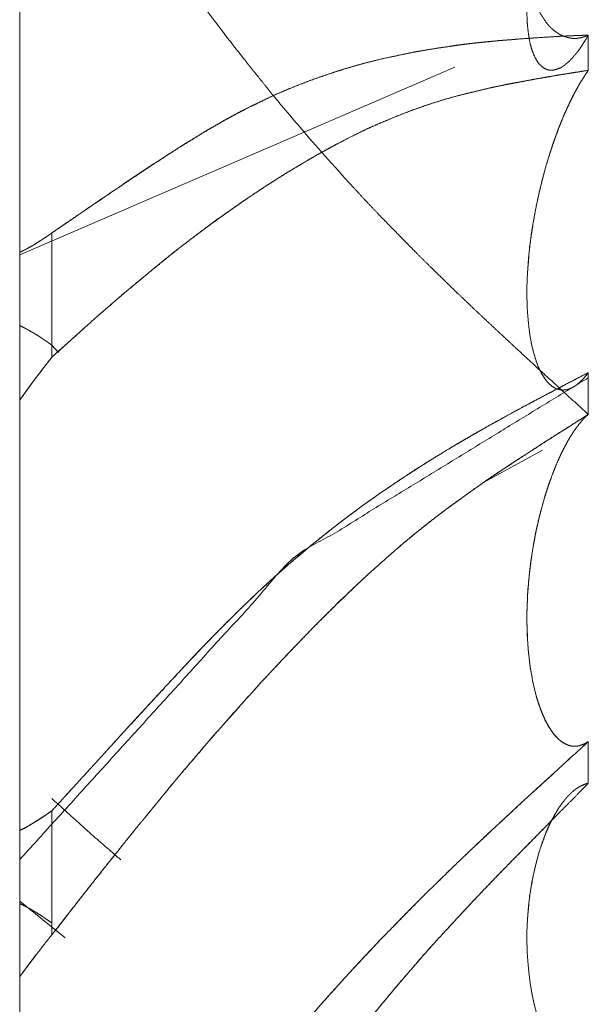
# Model space of a CAD drawing. Units: millimetres. Extents: x 1968 to 9305, y 379 to 6187.
# Drawn here: x 3054 to 3055, y 4150 to 4151 of the extents above; entities that cross this region are included whole.
import ezdxf

# ---------------------------------------------------------------- set-up
doc = ezdxf.new("R2010")
doc.units = ezdxf.units.MM
doc.layers.add('Trimetric', color=7, linetype='Continuous')

msp = doc.modelspace()

# ---------------------------------------------------------------- linework, layer by layer
at = {"layer": 'Trimetric', "color": 41, "linetype": 'Continuous', "lineweight": 18}
msp.add_line((3053.8748, 4320.0107), (3053.8748, 2197.2209), dxfattribs=at)
at = {"layer": 'Trimetric', "color": 122, "linetype": 'Continuous', "lineweight": 18}
for p, q in [((3053.8748, 4150.7734), (3054.5645, 4151.0713)), ((3053.9258, 4150.6304), (3053.936, 4150.6187)), ((3054.7034, 4150.4639), (3054.6101, 4150.4126)), ((3053.947, 4149.6904), (3053.8748, 4149.7485))]:
    msp.add_line(p, q, dxfattribs=at)
for points, knots in [([(3054.7761, 4150.5205), (3054.7397, 4150.5536), (3054.7033, 4150.587), (3054.6845, 4150.6042), (3054.6656, 4150.6217), (3054.6358, 4150.6495), (3054.6074, 4150.676), (3054.5803, 4150.7018), (3054.5674, 4150.714), (3054.5284, 4150.752), (3054.5019, 4150.7782), (3054.4447, 4150.8367), (3054.4215, 4150.8612), (3054.3984, 4150.8863), (3054.3676, 4150.9204), (3054.3369, 4150.9551), (3054.3025, 4150.9955), (3054.2879, 4151.0127), (3054.2734, 4151.0302), (3054.2502, 4151.0593), (3054.241, 4151.0705), (3054.232, 4151.0821), (3054.2142, 4151.1046), (3054.1966, 4151.1274), (3054.1798, 4151.1496), (3054.1626, 4151.1721), (3054.1464, 4151.1939), (3054.1298, 4151.2161), (3054.1044, 4151.2498), (3054.0792, 4151.2839), (3054.0538, 4151.3186), (3054.0283, 4151.353), (3054.0045, 4151.3851), (3053.9532, 4151.4539), (3053.9258, 4151.4906)], [0, 0, 0.03801, 0.076193, 0.09592, 0.115821, 0.147298, 0.17733, 0.206266, 0.220011, 0.26214, 0.290887, 0.35417, 0.380214, 0.406633, 0.442115, 0.477978, 0.518967, 0.536384, 0.553996, 0.582747, 0.594008, 0.605311, 0.627512, 0.649758, 0.671287, 0.693175, 0.714192, 0.735568, 0.768244, 0.800973, 0.834265, 0.867351, 0.898238, 0.964562, 1, 1]), ([(3054.7761, 4151.1221), (3054.7728, 4151.1208), (3054.7714, 4151.1201), (3054.7698, 4151.1195), (3054.7685, 4151.1192), (3054.7668, 4151.1185), (3054.7655, 4151.1182), (3054.7638, 4151.1178), (3054.7625, 4151.1175), (3054.7612, 4151.1175), (3054.7599, 4151.1172), (3054.7589, 4151.1172), (3054.7576, 4151.1168), (3054.7552, 4151.1168), (3054.7529, 4151.1168), (3054.7509, 4151.1168), (3054.7499, 4151.1172), (3054.749, 4151.1172), (3054.7473, 4151.1175), (3054.7463, 4151.1175), (3054.745, 4151.1178), (3054.744, 4151.1182), (3054.7427, 4151.1185), (3054.7417, 4151.1188), (3054.7404, 4151.1192), (3054.7384, 4151.1198), (3054.7334, 4151.1218), (3054.7291, 4151.1241), (3054.7255, 4151.1268), (3054.7215, 4151.1294), (3054.7182, 4151.1324), (3054.7149, 4151.1357), (3054.7119, 4151.139), (3054.7089, 4151.1426), (3054.6977, 4151.1605), (3054.6891, 4151.1817), (3054.6831, 4151.2042), (3054.6798, 4151.2286), (3054.6788, 4151.2428), (3054.6788, 4151.2577), (3054.6795, 4151.2726), (3054.6812, 4151.2882), (3054.6835, 4151.305), (3054.6871, 4151.3232), (3054.6917, 4151.3407), (3054.697, 4151.3593), (3054.7017, 4151.3718), (3054.7066, 4151.3844), (3054.7122, 4151.3976), (3054.7182, 4151.4105), (3054.7251, 4151.4238), (3054.7328, 4151.4367), (3054.7361, 4151.4419), (3054.7377, 4151.4449), (3054.7397, 4151.4476), (3054.7437, 4151.4535), (3054.7483, 4151.4595), (3054.7506, 4151.4628), (3054.7529, 4151.4658), (3054.7582, 4151.4717), (3054.7612, 4151.475), (3054.7638, 4151.478), (3054.7668, 4151.481), (3054.7698, 4151.4836), (3054.7731, 4151.4866), (3054.7761, 4151.4892)], [0, 0, 0.007825, 0.011074, 0.014986, 0.017982, 0.021894, 0.02489, 0.028594, 0.03159, 0.034496, 0.037491, 0.039671, 0.042666, 0.047752, 0.052838, 0.057197, 0.059494, 0.061674, 0.065378, 0.067558, 0.070553, 0.072851, 0.075846, 0.078144, 0.081139, 0.085734, 0.097471, 0.108198, 0.11808, 0.128558, 0.138332, 0.148606, 0.158381, 0.168706, 0.215067, 0.265255, 0.316359, 0.37061, 0.401926, 0.434619, 0.467345, 0.501684, 0.539083, 0.579833, 0.619659, 0.661972, 0.691394, 0.721074, 0.752651, 0.783857, 0.816679, 0.849574, 0.863281, 0.870761, 0.878027, 0.893743, 0.910311, 0.919179, 0.927462, 0.944959, 0.954733, 0.963482, 0.972729, 0.981477, 0.991252, 1, 1]), ([(3054.7761, 4151.4892), (3054.7744, 4151.4863), (3054.7728, 4151.4836), (3054.7714, 4151.4806), (3054.7698, 4151.478), (3054.7685, 4151.4754), (3054.7668, 4151.4724), (3054.7655, 4151.4697), (3054.7638, 4151.4671), (3054.7625, 4151.4644), (3054.7612, 4151.4621), (3054.7599, 4151.4595), (3054.7589, 4151.4568), (3054.7562, 4151.4522), (3054.7552, 4151.4499), (3054.7539, 4151.4476), (3054.7529, 4151.4453), (3054.7519, 4151.4433), (3054.7509, 4151.441), (3054.749, 4151.437), (3054.7483, 4151.435), (3054.7473, 4151.433), (3054.7463, 4151.4314), (3054.745, 4151.4281), (3054.744, 4151.4264), (3054.7433, 4151.4247), (3054.7427, 4151.4234), (3054.742, 4151.4218), (3054.7417, 4151.4205), (3054.741, 4151.4191), (3054.7404, 4151.4181), (3054.74, 4151.4168), (3054.7394, 4151.4158), (3054.739, 4151.4148), (3054.7384, 4151.4132), (3054.7377, 4151.4119), (3054.7334, 4151.4013), (3054.7291, 4151.391), (3054.7255, 4151.3808), (3054.7215, 4151.3708), (3054.7182, 4151.3612), (3054.7149, 4151.3513), (3054.7089, 4151.3335), (3054.6977, 4151.2938), (3054.6891, 4151.2551), (3054.6831, 4151.2204), (3054.6798, 4151.1873), (3054.6788, 4151.1701), (3054.6788, 4151.1539), (3054.6795, 4151.1387), (3054.6812, 4151.1244), (3054.6835, 4151.1102), (3054.6871, 4151.0973), (3054.6917, 4151.0864), (3054.697, 4151.0775), (3054.7017, 4151.0729), (3054.7066, 4151.0692), (3054.7122, 4151.0669), (3054.7182, 4151.0662), (3054.7251, 4151.0676), (3054.7328, 4151.0705), (3054.7344, 4151.0715), (3054.7361, 4151.0729), (3054.7377, 4151.0738), (3054.7417, 4151.0772), (3054.7437, 4151.0788), (3054.746, 4151.0808), (3054.7506, 4151.0854), (3054.7529, 4151.0884), (3054.7556, 4151.0914), (3054.7582, 4151.0947), (3054.7612, 4151.0983), (3054.7638, 4151.1023), (3054.7698, 4151.1115), (3054.7731, 4151.1168), (3054.7761, 4151.1221)], [0, 0, 0.006298, 0.012069, 0.018094, 0.023864, 0.029336, 0.035634, 0.041105, 0.046876, 0.052347, 0.057279, 0.062751, 0.067977, 0.077841, 0.082499, 0.087431, 0.09209, 0.096193, 0.100852, 0.109059, 0.112928, 0.117031, 0.120598, 0.127187, 0.130753, 0.134048, 0.136783, 0.140077, 0.1426, 0.145335, 0.147541, 0.150063, 0.152269, 0.154203, 0.157497, 0.160233, 0.181361, 0.201924, 0.222046, 0.241811, 0.260576, 0.27992, 0.314739, 0.391035, 0.464351, 0.529518, 0.590995, 0.622857, 0.652831, 0.680996, 0.707477, 0.734127, 0.758915, 0.780843, 0.800041, 0.812153, 0.823531, 0.834777, 0.845856, 0.858933, 0.874041, 0.877608, 0.881525, 0.885092, 0.894647, 0.899425, 0.905065, 0.917176, 0.924151, 0.931517, 0.93935, 0.948044, 0.956867, 0.977229, 0.98877, 1, 1]), ([(3053.9258, 4150.8083), (3053.9383, 4150.8169), (3053.9506, 4150.8255), (3053.9635, 4150.8341), (3053.9893, 4150.8519), (3054.0022, 4150.8605), (3054.0286, 4150.8784), (3054.063, 4150.9015), (3054.0799, 4150.9128), (3054.0968, 4150.9237), (3054.1133, 4150.9346), (3054.1298, 4150.9452), (3054.1398, 4150.9515), (3054.1603, 4150.964), (3054.1705, 4150.9703), (3054.1808, 4150.9763), (3054.1907, 4150.9819), (3054.2009, 4150.9879), (3054.2115, 4150.9935), (3054.2218, 4150.9991), (3054.232, 4151.0044), (3054.2492, 4151.013), (3054.2664, 4151.0213), (3054.2836, 4151.0292), (3054.3011, 4151.0368), (3054.3369, 4151.0507), (3054.3554, 4151.0573), (3054.3742, 4151.0636), (3054.3921, 4151.0692), (3054.4103, 4151.0745), (3054.4275, 4151.0791), (3054.4447, 4151.0834), (3054.4817, 4151.0914), (3054.4999, 4151.095), (3054.5181, 4151.0983), (3054.5366, 4151.1013), (3054.5548, 4151.1039), (3054.5757, 4151.1069), (3054.5965, 4151.1096), (3054.615, 4151.1115), (3054.6335, 4151.1132), (3054.6497, 4151.1145), (3054.6656, 4151.1158), (3054.7238, 4151.1198), (3054.7499, 4151.1211), (3054.7761, 4151.1221)], [0, 0, 0.016454, 0.032614, 0.049363, 0.083264, 0.100014, 0.134505, 0.179304, 0.201207, 0.222915, 0.244323, 0.265536, 0.278226, 0.304212, 0.317205, 0.330015, 0.342337, 0.355147, 0.368095, 0.38073, 0.393196, 0.413971, 0.43459, 0.455055, 0.475701, 0.517111, 0.53836, 0.559831, 0.580062, 0.600531, 0.619774, 0.638929, 0.67986, 0.699904, 0.71988, 0.740148, 0.76001, 0.782751, 0.805445, 0.825571, 0.845662, 0.863231, 0.880443, 0.943482, 0.971749, 1, 1]), ([(3054.7761, 4151.1221), (3054.7397, 4151.1205), (3054.7033, 4151.1185), (3054.6656, 4151.1158), (3054.6507, 4151.1145), (3054.6358, 4151.1135), (3054.6216, 4151.1119), (3054.6074, 4151.1106), (3054.5938, 4151.1092), (3054.5803, 4151.1076), (3054.5674, 4151.1059), (3054.5548, 4151.1039), (3054.5284, 4151.1), (3054.5019, 4151.0957), (3054.4735, 4151.0897), (3054.4447, 4151.0834), (3054.4215, 4151.0775), (3054.3984, 4151.0709), (3054.3676, 4151.0613), (3054.3369, 4151.0507), (3054.3197, 4151.0441), (3054.3025, 4151.0371), (3054.2734, 4151.0246), (3054.2502, 4151.0133), (3054.241, 4151.009), (3054.2142, 4150.9951), (3054.1966, 4150.9852), (3054.1798, 4150.9756), (3054.1626, 4150.9654), (3054.1464, 4150.9554), (3054.1298, 4150.9452), (3054.1044, 4150.929), (3054.0792, 4150.9125), (3054.0538, 4150.8956), (3054.0283, 4150.8784), (3054.0045, 4150.8622), (3053.9803, 4150.8456), (3053.9532, 4150.8271), (3053.9258, 4150.8083)], [0, 0, 0.039349, 0.078717, 0.119555, 0.1357, 0.151816, 0.167286, 0.182718, 0.19744, 0.2122, 0.22625, 0.239998, 0.268906, 0.297869, 0.329268, 0.36109, 0.386919, 0.412935, 0.447747, 0.482893, 0.502802, 0.522843, 0.557097, 0.584906, 0.595938, 0.628543, 0.650307, 0.671272, 0.692906, 0.713437, 0.734461, 0.767076, 0.799585, 0.83259, 0.865793, 0.896915, 0.928535, 0.964019, 1, 1]), ([(3053.9258, 4150.6112), (3053.9383, 4150.6227), (3053.9509, 4150.634), (3053.9638, 4150.6456), (3053.9764, 4150.6568), (3053.9893, 4150.6684), (3054.0018, 4150.6796), (3054.0147, 4150.6905), (3054.0276, 4150.7018), (3054.0395, 4150.712), (3054.0514, 4150.722), (3054.0766, 4150.7431), (3054.1024, 4150.7643), (3054.1159, 4150.7752), (3054.1295, 4150.7858), (3054.1652, 4150.8129), (3054.1821, 4150.8255), (3054.1993, 4150.838), (3054.2162, 4150.8496), (3054.2327, 4150.8612), (3054.2565, 4150.8771), (3054.2803, 4150.8926), (3054.3088, 4150.9101), (3054.3372, 4150.927), (3054.3584, 4150.9389), (3054.3689, 4150.9445), (3054.3792, 4150.9502), (3054.3964, 4150.9591), (3054.4133, 4150.9674), (3054.4281, 4150.9746), (3054.4434, 4150.9812), (3054.4715, 4150.9931), (3054.4999, 4151.0041), (3054.526, 4151.013), (3054.5528, 4151.0213), (3054.5733, 4151.0269), (3054.5938, 4151.0318), (3054.6153, 4151.0371), (3054.6368, 4151.0418), (3054.6818, 4151.0504), (3054.705, 4151.0547), (3054.7281, 4151.0586), (3054.7523, 4151.0623), (3054.7761, 4151.0662)], [0, 0, 0.017372, 0.034518, 0.052139, 0.069285, 0.086905, 0.104051, 0.12123, 0.138628, 0.154603, 0.170361, 0.203771, 0.237698, 0.255396, 0.272885, 0.318482, 0.339868, 0.361525, 0.382324, 0.402847, 0.431945, 0.460857, 0.494826, 0.528447, 0.553139, 0.565323, 0.577212, 0.596914, 0.616013, 0.632856, 0.649723, 0.680763, 0.711737, 0.73981, 0.768315, 0.789933, 0.811382, 0.833891, 0.85625, 0.902809, 0.92675, 0.950631, 0.975455, 1, 1]), ([(3054.7761, 4151.0662), (3054.7638, 4151.0643), (3054.7513, 4151.0623), (3054.7377, 4151.06), (3054.7245, 4151.058), (3054.7099, 4151.0553), (3054.6954, 4151.053), (3054.6802, 4151.05), (3054.6646, 4151.0471), (3054.655, 4151.0454), (3054.6458, 4151.0437), (3054.6269, 4151.0398), (3054.6084, 4151.0355), (3054.5806, 4151.0289), (3054.5528, 4151.0213), (3054.534, 4151.0156), (3054.5155, 4151.0094), (3054.4973, 4151.0031), (3054.4791, 4150.9961), (3054.4612, 4150.9888), (3054.4434, 4150.9812), (3054.4219, 4150.9717), (3054.4007, 4150.9611), (3054.3686, 4150.9445), (3054.3372, 4150.927), (3054.2978, 4150.9035), (3054.2588, 4150.8787), (3054.2241, 4150.8552), (3054.1897, 4150.8308), (3054.1596, 4150.8086), (3054.1295, 4150.7858), (3054.106, 4150.7669), (3054.0825, 4150.7477), (3054.0604, 4150.7296), (3054.0382, 4150.711), (3054.018, 4150.6935), (3053.9975, 4150.6756), (3053.9787, 4150.6591), (3053.9602, 4150.6422), (3053.9258, 4150.6112)], [0, 0, 0.012604, 0.025541, 0.039527, 0.053128, 0.068166, 0.083147, 0.098909, 0.115, 0.124896, 0.13446, 0.154047, 0.173379, 0.202414, 0.2317, 0.251701, 0.271586, 0.291153, 0.31095, 0.330557, 0.350294, 0.374228, 0.398288, 0.434984, 0.471564, 0.518161, 0.565176, 0.607798, 0.650718, 0.688718, 0.727119, 0.757736, 0.788564, 0.817712, 0.847075, 0.874248, 0.901895, 0.927391, 0.952861, 1, 1]), ([(3054.7761, 4151.0662), (3054.7748, 4151.0639), (3054.7731, 4151.0616), (3054.7714, 4151.0596), (3054.7701, 4151.0573), (3054.7685, 4151.0547), (3054.7671, 4151.0523), (3054.7655, 4151.05), (3054.7638, 4151.0474), (3054.7625, 4151.0451), (3054.7609, 4151.0424), (3054.7595, 4151.0398), (3054.7579, 4151.0371), (3054.7566, 4151.0345), (3054.7549, 4151.0315), (3054.7536, 4151.0289), (3054.7519, 4151.0262), (3054.7493, 4151.0203), (3054.7476, 4151.0173), (3054.745, 4151.0113), (3054.7433, 4151.008), (3054.742, 4151.0051), (3054.7407, 4151.0017), (3054.739, 4150.9988), (3054.7377, 4150.9955), (3054.7298, 4150.9763), (3054.7225, 4150.9564), (3054.7156, 4150.9356), (3054.7089, 4150.9144), (3054.7033, 4150.8936), (3054.6984, 4150.8728), (3054.6937, 4150.8516), (3054.6898, 4150.8304), (3054.6861, 4150.8093), (3054.6835, 4150.7881), (3054.6812, 4150.7673), (3054.6798, 4150.7464), (3054.6788, 4150.7253), (3054.6788, 4150.7044), (3054.6795, 4150.6849), (3054.6812, 4150.6657), (3054.6835, 4150.6456), (3054.6871, 4150.6267), (3054.6917, 4150.6102), (3054.697, 4150.5953), (3054.7036, 4150.5824)], [0, 0, 0.005276, 0.010905, 0.016016, 0.021292, 0.027466, 0.032741, 0.038371, 0.044544, 0.04982, 0.055994, 0.061847, 0.06802, 0.073873, 0.080611, 0.086464, 0.092637, 0.105528, 0.112265, 0.125155, 0.132471, 0.138916, 0.145964, 0.152702, 0.15975, 0.200826, 0.242646, 0.286102, 0.329981, 0.372682, 0.415062, 0.457933, 0.500544, 0.543039, 0.585247, 0.626727, 0.668037, 0.709964, 0.751191, 0.789822, 0.827918, 0.868098, 0.906087, 0.940065, 0.971318, 1, 1]), ([(3054.7761, 4151.0662), (3054.7728, 4151.0616), (3054.7714, 4151.0593), (3054.7698, 4151.0566), (3054.7685, 4151.0543), (3054.7668, 4151.052), (3054.7655, 4151.0497), (3054.7638, 4151.0474), (3054.7612, 4151.0428), (3054.7599, 4151.0404), (3054.7589, 4151.0385), (3054.7562, 4151.0338), (3054.7552, 4151.0318), (3054.7539, 4151.0299), (3054.7529, 4151.0275), (3054.7509, 4151.0236), (3054.7499, 4151.0216), (3054.749, 4151.0199), (3054.7483, 4151.018), (3054.7473, 4151.0163), (3054.7456, 4151.013), (3054.745, 4151.0113), (3054.744, 4151.0097), (3054.7433, 4151.008), (3054.742, 4151.0054), (3054.7417, 4151.0041), (3054.741, 4151.0027), (3054.7404, 4151.0017), (3054.74, 4151.0004), (3054.7394, 4150.9994), (3054.739, 4150.9984), (3054.7384, 4150.9968), (3054.7377, 4150.9955), (3054.7334, 4150.9852), (3054.7291, 4150.9746), (3054.7255, 4150.9644), (3054.7215, 4150.9538), (3054.7182, 4150.9439), (3054.7149, 4150.9336), (3054.7089, 4150.9144), (3054.6977, 4150.8708), (3054.6891, 4150.8271), (3054.6831, 4150.7864), (3054.6798, 4150.7464), (3054.6788, 4150.7253), (3054.6788, 4150.7044), (3054.6795, 4150.6849), (3054.6812, 4150.6657), (3054.6835, 4150.6459), (3054.6871, 4150.6274), (3054.6917, 4150.6105), (3054.697, 4150.5953), (3054.7017, 4150.586), (3054.7066, 4150.5778), (3054.7122, 4150.5708), (3054.7182, 4150.5652), (3054.7251, 4150.5612), (3054.7328, 4150.5592), (3054.7344, 4150.5589), (3054.7361, 4150.5589), (3054.7377, 4150.5592), (3054.7397, 4150.5592), (3054.7417, 4150.5596), (3054.7437, 4150.5602), (3054.746, 4150.5609), (3054.7506, 4150.5629), (3054.7529, 4150.5642), (3054.7556, 4150.5658), (3054.7582, 4150.5678), (3054.7612, 4150.5701), (3054.7668, 4150.5758), (3054.7698, 4150.5787), (3054.7731, 4150.5827), (3054.7761, 4150.5867)], [0, 0, 0.009521, 0.013982, 0.019203, 0.023664, 0.028425, 0.032886, 0.037647, 0.04657, 0.051031, 0.054743, 0.063666, 0.067378, 0.071369, 0.075583, 0.083008, 0.08672, 0.089947, 0.093447, 0.096673, 0.10286, 0.10584, 0.109067, 0.112047, 0.116997, 0.119278, 0.121753, 0.123748, 0.12603, 0.128025, 0.129775, 0.132755, 0.13523, 0.153832, 0.172946, 0.191149, 0.210061, 0.227561, 0.245586, 0.279192, 0.354623, 0.429072, 0.497863, 0.565051, 0.600506, 0.635369, 0.668037, 0.700252, 0.733681, 0.765262, 0.794529, 0.82148, 0.838804, 0.854937, 0.869889, 0.88359, 0.896974, 0.910128, 0.91295, 0.915717, 0.918538, 0.921859, 0.925225, 0.928725, 0.932753, 0.941182, 0.945644, 0.950864, 0.956398, 0.962708, 0.976012, 0.983055, 0.991699, 1, 1]), ([(3053.9258, 4150.8083), (3053.9218, 4150.8056), (3053.9178, 4150.8026), (3053.9142, 4150.8003), (3053.9102, 4150.7977), (3053.9066, 4150.7954), (3053.8993, 4150.7907), (3053.8957, 4150.7884), (3053.8884, 4150.7845), (3053.8851, 4150.7825), (3053.8815, 4150.7808), (3053.8748, 4150.7775)], [0, 0, 0.080034, 0.163273, 0.235628, 0.315661, 0.388016, 0.532725, 0.605079, 0.744145, 0.80886, 0.875913, 1, 1]), ([(3053.9258, 4150.6303), (3053.9218, 4150.633), (3053.9178, 4150.636), (3053.9142, 4150.6383), (3053.9102, 4150.6409), (3053.9066, 4150.6436), (3053.903, 4150.6459), (3053.8993, 4150.6479), (3053.8957, 4150.6502), (3053.892, 4150.6522), (3053.8884, 4150.6545), (3053.8851, 4150.6561), (3053.8815, 4150.6581), (3053.8748, 4150.6614)], [0, 0, 0.0798, 0.162796, 0.234939, 0.314738, 0.389997, 0.46214, 0.531469, 0.603612, 0.672942, 0.745084, 0.806946, 0.876276, 1, 1]), ([(3053.8748, 4150.543), (3053.8805, 4150.551), (3053.8858, 4150.5586), (3053.8917, 4150.5668), (3053.898, 4150.5751), (3053.9046, 4150.5837), (3053.9112, 4150.5926), (3053.9258, 4150.6112)], [0, 0, 0.114325, 0.223236, 0.342983, 0.465043, 0.592552, 0.723163, 1, 1]), ([(3053.9258, 4150.6112), (3053.9205, 4150.6045), (3053.9155, 4150.5979), (3053.9102, 4150.5913), (3053.9053, 4150.5847), (3053.9, 4150.5778), (3053.895, 4150.5711), (3053.8901, 4150.5642), (3053.8848, 4150.5572), (3053.8798, 4150.5503), (3053.8748, 4150.543)], [0, 0, 0.099556, 0.196731, 0.296287, 0.393462, 0.496082, 0.593257, 0.693569, 0.796189, 0.896501, 1, 1]), ([(3054.7761, 4150.5867), (3054.7397, 4150.5678), (3054.6845, 4150.5387), (3054.6656, 4150.5285), (3054.6358, 4150.5119), (3054.6216, 4150.5043), (3054.6074, 4150.4961), (3054.5938, 4150.4885), (3054.5803, 4150.4805), (3054.5674, 4150.4732), (3054.5548, 4150.4656), (3054.5284, 4150.4494), (3054.5019, 4150.4329), (3054.4735, 4150.414), (3054.4447, 4150.3945), (3054.4215, 4150.378), (3054.3984, 4150.3611), (3054.3676, 4150.3373), (3054.3369, 4150.3128), (3054.3025, 4150.2837), (3054.2734, 4150.2579), (3054.2618, 4150.2474), (3054.2502, 4150.2364), (3054.241, 4150.2278), (3054.232, 4150.2189), (3054.2142, 4150.2017), (3054.1966, 4150.1842), (3054.1798, 4150.167), (3054.1626, 4150.1491), (3054.1298, 4150.1144), (3054.1044, 4150.0873), (3054.0792, 4150.0598), (3054.0283, 4150.0043), (3054.0045, 4149.9778), (3053.9803, 4149.9517), (3053.9532, 4149.9216), (3053.9258, 4149.8918)], [0, 0, 0.036992, 0.093356, 0.11273, 0.143472, 0.158032, 0.172884, 0.186921, 0.201106, 0.214476, 0.227739, 0.255751, 0.283919, 0.314726, 0.346114, 0.371799, 0.397659, 0.432778, 0.468264, 0.508943, 0.544055, 0.558215, 0.572578, 0.583987, 0.595388, 0.617773, 0.640153, 0.661901, 0.684285, 0.727375, 0.760962, 0.794565, 0.862614, 0.894751, 0.926868, 0.963444, 1, 1]), ([(3053.9258, 4149.8918), (3053.9383, 4149.9054), (3053.9506, 4149.9193), (3053.9764, 4149.9471), (3054.0022, 4149.9755), (3054.0286, 4150.0046), (3054.0458, 4150.0235), (3054.063, 4150.042), (3054.0799, 4150.0605), (3054.0968, 4150.0787), (3054.1298, 4150.1144), (3054.1398, 4150.1253), (3054.15, 4150.1362), (3054.1705, 4150.1574), (3054.1907, 4150.1782), (3054.2009, 4150.1885), (3054.2115, 4150.1987), (3054.2218, 4150.209), (3054.232, 4150.2189), (3054.2492, 4150.2354), (3054.2836, 4150.2672), (3054.3011, 4150.2827), (3054.319, 4150.298), (3054.3369, 4150.3128), (3054.3554, 4150.3277), (3054.3742, 4150.3426), (3054.3921, 4150.3562), (3054.4103, 4150.3697), (3054.4275, 4150.3823), (3054.4447, 4150.3945), (3054.4632, 4150.4071), (3054.4817, 4150.4193), (3054.5181, 4150.4431), (3054.5366, 4150.4544), (3054.5548, 4150.4656), (3054.5965, 4150.4901), (3054.615, 4150.5007), (3054.6335, 4150.5109), (3054.6497, 4150.5199), (3054.6656, 4150.5285), (3054.6947, 4150.544), (3054.7238, 4150.5592), (3054.7499, 4150.5731), (3054.7761, 4150.5867)], [0, 0, 0.016692, 0.033405, 0.067632, 0.1023, 0.137811, 0.160848, 0.183667, 0.206283, 0.228679, 0.272628, 0.285944, 0.299464, 0.32607, 0.352254, 0.365345, 0.378648, 0.391738, 0.404619, 0.426159, 0.46842, 0.489572, 0.510753, 0.531741, 0.553192, 0.574876, 0.595121, 0.615605, 0.634835, 0.653891, 0.674099, 0.69414, 0.733395, 0.752957, 0.772264, 0.815895, 0.835153, 0.854266, 0.870971, 0.887271, 0.917059, 0.946709, 0.973424, 1, 1]), ([(3054.7529, 4150.5642), (3054.7549, 4150.5655), (3054.7576, 4150.5672), (3054.7602, 4150.5695), (3054.7655, 4150.5741), (3054.7708, 4150.5801), (3054.7761, 4150.5867)], [0, 0, 0.073409, 0.169448, 0.277664, 0.494095, 0.739263, 1, 1]), ([(3053.8748, 4149.8144), (3054.3084, 4150.2923), (3054.7761, 4150.5787)], [0, 0, 0.540587, 1, 1]), ([(3053.9258, 4149.695), (3053.9509, 4149.7274), (3053.9638, 4149.7437), (3053.9764, 4149.7599), (3053.9893, 4149.7761), (3054.0018, 4149.7923), (3054.0147, 4149.8081), (3054.0276, 4149.8244), (3054.0514, 4149.8541), (3054.064, 4149.8697), (3054.0766, 4149.8849), (3054.1024, 4149.9166), (3054.1159, 4149.9332), (3054.1295, 4149.9494), (3054.1652, 4149.991), (3054.1821, 4150.0109), (3054.1993, 4150.0304), (3054.2162, 4150.0492), (3054.2327, 4150.0678), (3054.2565, 4150.0942), (3054.2803, 4150.12), (3054.3088, 4150.1501), (3054.3372, 4150.1796), (3054.3584, 4150.2007), (3054.3689, 4150.211), (3054.3792, 4150.2216), (3054.3964, 4150.2378), (3054.4133, 4150.254), (3054.4281, 4150.2679), (3054.4434, 4150.2814), (3054.4715, 4150.3062), (3054.4999, 4150.33), (3054.526, 4150.3512), (3054.5528, 4150.3714), (3054.5938, 4150.4011), (3054.6153, 4150.416), (3054.6368, 4150.4306), (3054.6593, 4150.4455), (3054.6818, 4150.46), (3054.705, 4150.4752), (3054.7281, 4150.4901), (3054.7523, 4150.5053), (3054.7761, 4150.5205)], [0, 0, 0.034367, 0.051722, 0.068905, 0.08626, 0.103444, 0.120582, 0.137937, 0.169877, 0.186626, 0.20316, 0.237438, 0.255356, 0.273062, 0.31905, 0.340872, 0.362666, 0.383861, 0.404665, 0.434491, 0.463907, 0.498605, 0.532901, 0.557983, 0.57033, 0.582676, 0.602476, 0.622075, 0.639133, 0.656209, 0.687622, 0.718704, 0.746879, 0.774979, 0.817438, 0.839347, 0.861098, 0.883695, 0.906139, 0.929351, 0.952412, 0.976323, 1, 1]), ([(3054.7761, 4150.5205), (3054.7638, 4150.5126), (3054.7513, 4150.5047), (3054.7377, 4150.4961), (3054.7245, 4150.4875), (3054.7099, 4150.4785), (3054.6954, 4150.4689), (3054.6802, 4150.459), (3054.6646, 4150.4491), (3054.655, 4150.4428), (3054.6458, 4150.4365), (3054.6269, 4150.4243), (3054.6084, 4150.4114), (3054.5806, 4150.3916), (3054.5528, 4150.3714), (3054.534, 4150.3572), (3054.5155, 4150.3426), (3054.4973, 4150.3281), (3054.4791, 4150.3128), (3054.4612, 4150.2973), (3054.4434, 4150.2814), (3054.4219, 4150.2619), (3054.4007, 4150.2421), (3054.3686, 4150.211), (3054.3372, 4150.1796), (3054.2978, 4150.1385), (3054.2588, 4150.0969), (3054.2241, 4150.0585), (3054.1897, 4150.0195), (3054.1596, 4149.9848), (3054.1295, 4149.9494), (3054.106, 4149.9209), (3054.0825, 4149.8922), (3054.0604, 4149.8654), (3054.0382, 4149.8379), (3054.018, 4149.8124), (3053.9975, 4149.7866), (3053.9787, 4149.7628), (3053.9602, 4149.739), (3053.943, 4149.7169), (3053.9258, 4149.695)], [0, 0, 0.012221, 0.024676, 0.03813, 0.051351, 0.065656, 0.08026, 0.095478, 0.11093, 0.120538, 0.129915, 0.148746, 0.167658, 0.196264, 0.225032, 0.244818, 0.264554, 0.284072, 0.303942, 0.32378, 0.343802, 0.368128, 0.392439, 0.42987, 0.467101, 0.514727, 0.562565, 0.605924, 0.649512, 0.688016, 0.726941, 0.757845, 0.788964, 0.818094, 0.847654, 0.874876, 0.902488, 0.927936, 0.953213, 0.976716, 1, 1]), ([(3054.7761, 4150.5205), (3054.7748, 4150.5192), (3054.7731, 4150.5179), (3054.7714, 4150.5162), (3054.7685, 4150.5133), (3054.7671, 4150.5116), (3054.7655, 4150.51), (3054.7642, 4150.508), (3054.7625, 4150.5063), (3054.7609, 4150.5043), (3054.7595, 4150.5023), (3054.7579, 4150.5004), (3054.7552, 4150.4964), (3054.7536, 4150.4944), (3054.7523, 4150.4921), (3054.7506, 4150.4898), (3054.7493, 4150.4875), (3054.7476, 4150.4851), (3054.745, 4150.4805), (3054.7433, 4150.4779), (3054.742, 4150.4752), (3054.7407, 4150.4729), (3054.7331, 4150.4584), (3054.7261, 4150.4428), (3054.7195, 4150.4263), (3054.7132, 4150.4087), (3054.7076, 4150.3916), (3054.7027, 4150.374), (3054.698, 4150.3558), (3054.6937, 4150.337), (3054.6917, 4150.3277), (3054.6901, 4150.3185), (3054.6868, 4150.2993), (3054.6855, 4150.29), (3054.6841, 4150.2804), (3054.6831, 4150.2708), (3054.6821, 4150.2609)], [0, 0, 0.006658, 0.014194, 0.022516, 0.037496, 0.045032, 0.053354, 0.061842, 0.070164, 0.079356, 0.087843, 0.097035, 0.114009, 0.123201, 0.13269, 0.142815, 0.152304, 0.162428, 0.181406, 0.192509, 0.203036, 0.212525, 0.270958, 0.331545, 0.394925, 0.46119, 0.525579, 0.590407, 0.657203, 0.726011, 0.759713, 0.793189, 0.862459, 0.895748, 0.930202, 0.964516, 1, 1]), ([(3054.7761, 4150.5205), (3054.7744, 4150.5192), (3054.7728, 4150.5176), (3054.7714, 4150.5159), (3054.7698, 4150.5146), (3054.7681, 4150.5129), (3054.7655, 4150.5096), (3054.7638, 4150.508), (3054.7612, 4150.5047), (3054.7602, 4150.503), (3054.7589, 4150.5014), (3054.7576, 4150.5), (3054.7556, 4150.4967), (3054.7542, 4150.4954), (3054.7533, 4150.4937), (3054.7523, 4150.4924), (3054.7513, 4150.4908), (3054.7506, 4150.4894), (3054.7486, 4150.4868), (3054.7473, 4150.4842), (3054.7466, 4150.4832), (3054.7456, 4150.4818), (3054.7453, 4150.4808), (3054.744, 4150.4789), (3054.7433, 4150.4779), (3054.7427, 4150.4762), (3054.742, 4150.4756), (3054.7414, 4150.4742), (3054.741, 4150.4732), (3054.7374, 4150.4666), (3054.7341, 4150.4603), (3054.7311, 4150.4537), (3054.7281, 4150.4474), (3054.7228, 4150.4342), (3054.7202, 4150.4279), (3054.7156, 4150.4154), (3054.7132, 4150.4087), (3054.7099, 4150.3985), (3054.7066, 4150.3879), (3054.7007, 4150.3667), (3054.698, 4150.3562), (3054.6954, 4150.3452), (3054.6931, 4150.3347), (3054.6911, 4150.3238), (3054.6891, 4150.3132), (3054.6858, 4150.292), (3054.6845, 4150.2814), (3054.6831, 4150.2712), (3054.6821, 4150.2609)], [0, 0, 0.007531, 0.015848, 0.02338, 0.030911, 0.039228, 0.054291, 0.062608, 0.07767, 0.084529, 0.09206, 0.098714, 0.11243, 0.119084, 0.125942, 0.131823, 0.138682, 0.143942, 0.155704, 0.166224, 0.170465, 0.176346, 0.180065, 0.188547, 0.192788, 0.199122, 0.202449, 0.207709, 0.211428, 0.238276, 0.26353, 0.289326, 0.314054, 0.364726, 0.388974, 0.436606, 0.46153, 0.499842, 0.539275, 0.617473, 0.656269, 0.696208, 0.734737, 0.774187, 0.812482, 0.888672, 0.926603, 0.963367, 1, 1]), ([(3054.6821, 4150.2609), (3054.6815, 4150.2556), (3054.6808, 4150.245), (3054.6802, 4150.2397), (3054.6798, 4150.2345), (3054.6798, 4150.2292), (3054.6792, 4150.2186), (3054.6792, 4150.2136), (3054.6788, 4150.2083), (3054.6788, 4150.1977), (3054.6788, 4150.1875), (3054.6792, 4150.1825), (3054.6792, 4150.1772), (3054.6795, 4150.1723), (3054.6795, 4150.1673), (3054.6812, 4150.1432), (3054.6841, 4150.119), (3054.6881, 4150.0969), (3054.6931, 4150.0754), (3054.6974, 4150.0615), (3054.7023, 4150.0479), (3054.7079, 4150.0354), (3054.7142, 4150.0238), (3054.7212, 4150.0135), (3054.7288, 4150.0053), (3054.7304, 4150.0039), (3054.7337, 4150.0013), (3054.7357, 4150.0003), (3054.7377, 4149.999), (3054.7394, 4149.998), (3054.7417, 4149.997), (3054.7437, 4149.996), (3054.7483, 4149.9947), (3054.7506, 4149.9943), (3054.7533, 4149.994), (3054.7556, 4149.994), (3054.7582, 4149.9943), (3054.7612, 4149.9947), (3054.7638, 4149.9957), (3054.7668, 4149.9967), (3054.7698, 4149.998), (3054.7731, 4149.9996), (3054.7761, 4150.0016)], [0, 0, 0.016753, 0.050066, 0.06682, 0.083476, 0.1001, 0.133413, 0.148998, 0.165654, 0.198902, 0.231111, 0.246731, 0.263355, 0.278975, 0.29456, 0.370584, 0.447005, 0.517726, 0.587036, 0.632717, 0.678077, 0.72133, 0.762708, 0.801611, 0.836907, 0.84356, 0.856865, 0.863835, 0.871327, 0.877386, 0.885298, 0.892268, 0.907396, 0.914743, 0.92312, 0.930393, 0.93877, 0.948178, 0.957055, 0.966912, 0.977145, 0.988761, 1, 1]), ([(3054.6821, 4150.2609), (3054.6815, 4150.2556), (3054.6812, 4150.2503), (3054.6805, 4150.245), (3054.6802, 4150.2397), (3054.6795, 4150.2292), (3054.6795, 4150.2239), (3054.6792, 4150.2189), (3054.6792, 4150.2136), (3054.6788, 4150.2083), (3054.6788, 4150.1981), (3054.6788, 4150.1878), (3054.6792, 4150.1829), (3054.6792, 4150.1726), (3054.6795, 4150.1673), (3054.6812, 4150.1428), (3054.6841, 4150.1184), (3054.6881, 4150.0965), (3054.6931, 4150.0754), (3054.6964, 4150.0645), (3054.7, 4150.0539), (3054.704, 4150.044), (3054.7079, 4150.035), (3054.7129, 4150.0261), (3054.7179, 4150.0182), (3054.7232, 4150.0112), (3054.7288, 4150.0053), (3054.7347, 4150.0006), (3054.7407, 4149.9973), (3054.744, 4149.996), (3054.7453, 4149.9953), (3054.747, 4149.995), (3054.7483, 4149.9947), (3054.7499, 4149.9943), (3054.7516, 4149.9943), (3054.7529, 4149.994), (3054.7552, 4149.994)], [0, 0, 0.018023, 0.035943, 0.053966, 0.071885, 0.107724, 0.125608, 0.142412, 0.160296, 0.178215, 0.212866, 0.247517, 0.26432, 0.298971, 0.31689, 0.399794, 0.483118, 0.5581, 0.631576, 0.670119, 0.707941, 0.744058, 0.777084, 0.811608, 0.843243, 0.872753, 0.900428, 0.925917, 0.948933, 0.960972, 0.96597, 0.97167, 0.976279, 0.981978, 0.987567, 0.992176, 1, 1]), ([(3054.7761, 4150.0016), (3054.7033, 4149.9348), (3054.6656, 4149.9004), (3054.6358, 4149.8726), (3054.6216, 4149.8594), (3054.6074, 4149.8458), (3054.5938, 4149.8333), (3054.5803, 4149.8204), (3054.5674, 4149.8081), (3054.5284, 4149.7701), (3054.5019, 4149.744), (3054.4447, 4149.6854), (3054.3984, 4149.6358), (3054.3676, 4149.6018), (3054.3369, 4149.567), (3054.3025, 4149.5267), (3054.2879, 4149.5092), (3054.2734, 4149.492), (3054.2502, 4149.4629), (3054.241, 4149.4516), (3054.232, 4149.44), (3054.2142, 4149.4176), (3054.1966, 4149.3947), (3054.1798, 4149.3726), (3054.1626, 4149.3501), (3054.1464, 4149.3283), (3054.1044, 4149.272), (3054.0792, 4149.238), (3054.0283, 4149.1692), (3054.0045, 4149.1368), (3053.9803, 4149.1047), (3053.9532, 4149.068), (3053.9258, 4149.0316)], [0, 0, 0.076365, 0.11582, 0.147297, 0.162313, 0.177504, 0.191797, 0.206266, 0.220011, 0.26214, 0.290887, 0.35417, 0.406632, 0.442114, 0.477977, 0.518966, 0.536579, 0.553995, 0.582746, 0.594007, 0.60531, 0.627512, 0.649757, 0.671287, 0.693174, 0.714192, 0.768448, 0.801176, 0.867349, 0.898441, 0.929481, 0.964767, 1, 1]), ([(3053.9258, 4149.0316), (3053.9383, 4149.0481), (3053.9506, 4149.065), (3053.9635, 4149.0819), (3053.9764, 4149.0991), (3053.9893, 4149.1166), (3054.0022, 4149.1338), (3054.0286, 4149.1695), (3054.063, 4149.2158), (3054.0968, 4149.2615), (3054.1133, 4149.2839), (3054.1298, 4149.3061), (3054.1398, 4149.3197), (3054.1603, 4149.3468), (3054.1808, 4149.3739), (3054.1907, 4149.3871), (3054.2009, 4149.4007), (3054.2115, 4149.4139), (3054.2218, 4149.4268), (3054.232, 4149.44), (3054.2664, 4149.483), (3054.2836, 4149.5042), (3054.3011, 4149.5254), (3054.3369, 4149.567), (3054.3554, 4149.5882), (3054.3742, 4149.609), (3054.3921, 4149.6289), (3054.4103, 4149.6487), (3054.4275, 4149.6669), (3054.4447, 4149.6854), (3054.4817, 4149.7231), (3054.5181, 4149.7602), (3054.5366, 4149.778), (3054.5548, 4149.7959), (3054.5757, 4149.8161), (3054.5965, 4149.8359), (3054.615, 4149.8535), (3054.6335, 4149.8707), (3054.6497, 4149.8855), (3054.6656, 4149.9004), (3054.6947, 4149.9272), (3054.7238, 4149.9537), (3054.7499, 4149.9775), (3054.7761, 4150.0016)], [0, 0, 0.016057, 0.032167, 0.048583, 0.065202, 0.082027, 0.098646, 0.133011, 0.177602, 0.221479, 0.243059, 0.264434, 0.277424, 0.303708, 0.329993, 0.342777, 0.355919, 0.369016, 0.381754, 0.394694, 0.43726, 0.458344, 0.479591, 0.522022, 0.543765, 0.565488, 0.586127, 0.606938, 0.626291, 0.64583, 0.686691, 0.726829, 0.74672, 0.766428, 0.788849, 0.811094, 0.830808, 0.850347, 0.867357, 0.88418, 0.91476, 0.945168, 0.972498, 1, 1]), ([(3053.9258, 4148.8652), (3053.9383, 4148.8834), (3053.9509, 4148.9019), (3053.9638, 4148.9205), (3053.9764, 4148.939), (3053.9893, 4148.9575), (3054.0018, 4148.976), (3054.0147, 4148.9949), (3054.0276, 4149.0134), (3054.0395, 4149.0309), (3054.064, 4149.0663), (3054.0766, 4149.0842), (3054.0895, 4149.103), (3054.1024, 4149.1216), (3054.1159, 4149.1411), (3054.1295, 4149.1602), (3054.1474, 4149.1854), (3054.1652, 4149.2102), (3054.1821, 4149.2343), (3054.1993, 4149.2581), (3054.2162, 4149.2813), (3054.2327, 4149.3041), (3054.2803, 4149.3689), (3054.3372, 4149.4443), (3054.3478, 4149.4579), (3054.3584, 4149.4718), (3054.3689, 4149.4854), (3054.3792, 4149.4989), (3054.3964, 4149.5204), (3054.4133, 4149.5416), (3054.4281, 4149.5601), (3054.4434, 4149.5786), (3054.4715, 4149.6124), (3054.4999, 4149.6454), (3054.526, 4149.6755), (3054.5528, 4149.7046), (3054.5938, 4149.7489), (3054.6153, 4149.7714), (3054.6593, 4149.8167), (3054.705, 4149.863), (3054.7281, 4149.8869), (3054.7523, 4149.911), (3054.7761, 4149.9355)], [0, 0, 0.016141, 0.032481, 0.048958, 0.065299, 0.081776, 0.098116, 0.114792, 0.131269, 0.146739, 0.17815, 0.194093, 0.210769, 0.227246, 0.244594, 0.261743, 0.284254, 0.306568, 0.32807, 0.349514, 0.370425, 0.391, 0.449723, 0.518681, 0.531239, 0.543988, 0.556546, 0.568956, 0.589055, 0.608814, 0.62616, 0.643658, 0.675716, 0.707562, 0.736658, 0.765537, 0.809618, 0.832331, 0.878434, 0.925898, 0.950144, 0.975071, 1, 1]), ([(3054.7761, 4149.9355), (3054.7513, 4149.91), (3054.7377, 4149.8965), (3054.7245, 4149.8829), (3054.7099, 4149.8683), (3054.6954, 4149.8535), (3054.6646, 4149.822), (3054.655, 4149.8124), (3054.6458, 4149.8029), (3054.6269, 4149.7837), (3054.6084, 4149.7642), (3054.5806, 4149.7347), (3054.5528, 4149.7046), (3054.534, 4149.6841), (3054.5155, 4149.6636), (3054.4791, 4149.6213), (3054.4612, 4149.6001), (3054.4434, 4149.5786), (3054.4219, 4149.5522), (3054.4007, 4149.5257), (3054.3686, 4149.4854), (3054.3372, 4149.4443), (3054.2978, 4149.3924), (3054.2588, 4149.3398), (3054.2241, 4149.2925), (3054.1596, 4149.2026), (3054.1295, 4149.1602), (3054.0825, 4149.0928), (3054.0382, 4149.0293), (3054.018, 4148.9995), (3053.9975, 4148.9697), (3053.9737, 4148.935)], [0, 0, 0.027663, 0.042586, 0.057327, 0.073342, 0.089539, 0.123753, 0.134308, 0.144683, 0.165611, 0.186546, 0.218042, 0.249914, 0.271589, 0.293091, 0.336526, 0.358076, 0.379825, 0.406353, 0.432719, 0.472832, 0.513033, 0.563734, 0.614692, 0.66035, 0.746482, 0.786901, 0.850869, 0.911127, 0.939108, 0.967234, 1, 1]), ([(3054.7761, 4149.9355), (3054.7744, 4149.9351), (3054.7728, 4149.9345), (3054.7714, 4149.9342), (3054.7698, 4149.9335), (3054.7685, 4149.9328), (3054.7668, 4149.9322), (3054.7655, 4149.9315), (3054.7638, 4149.9308), (3054.7612, 4149.9295), (3054.7599, 4149.9285), (3054.7589, 4149.9279), (3054.7576, 4149.9269), (3054.7562, 4149.9262), (3054.7552, 4149.9252), (3054.7539, 4149.9246), (3054.7519, 4149.9226), (3054.7509, 4149.9219), (3054.7499, 4149.9209), (3054.749, 4149.9203), (3054.7483, 4149.9193), (3054.7473, 4149.9183), (3054.7463, 4149.9176), (3054.7456, 4149.9166), (3054.745, 4149.916), (3054.744, 4149.9153), (3054.7433, 4149.9143), (3054.742, 4149.913), (3054.741, 4149.9117), (3054.7394, 4149.91), (3054.738, 4149.908), (3054.7334, 4149.9021), (3054.7291, 4149.8961), (3054.7255, 4149.8898), (3054.7215, 4149.8832), (3054.7182, 4149.8769), (3054.7149, 4149.8703), (3054.7119, 4149.8637), (3054.7089, 4149.8568), (3054.6977, 4149.8253), (3054.6891, 4149.7909), (3054.6831, 4149.7569), (3054.6798, 4149.7215), (3054.6788, 4149.702), (3054.6788, 4149.6818), (3054.6795, 4149.6623), (3054.6812, 4149.6425), (3054.6835, 4149.6213), (3054.6871, 4149.5998), (3054.6917, 4149.5793), (3054.697, 4149.5591), (3054.7017, 4149.5455), (3054.7066, 4149.5326), (3054.7122, 4149.5194), (3054.7182, 4149.5072), (3054.7251, 4149.4953), (3054.7328, 4149.4847), (3054.7361, 4149.4807), (3054.7377, 4149.4784), (3054.7397, 4149.4764), (3054.7417, 4149.4741), (3054.7437, 4149.4721), (3054.7483, 4149.4682), (3054.7506, 4149.4665), (3054.7529, 4149.4645), (3054.7556, 4149.4629), (3054.7582, 4149.4615), (3054.7612, 4149.4599), (3054.7638, 4149.4589), (3054.7668, 4149.4576), (3054.7698, 4149.4569), (3054.7731, 4149.4562), (3054.7761, 4149.4559)], [0, 0, 0.003083, 0.00634, 0.008833, 0.012089, 0.014794, 0.01805, 0.020754, 0.024011, 0.029419, 0.032443, 0.034623, 0.037647, 0.040351, 0.042917, 0.045621, 0.050752, 0.052932, 0.055498, 0.057678, 0.059858, 0.062424, 0.064604, 0.066784, 0.068495, 0.070675, 0.072855, 0.076276, 0.0793, 0.083575, 0.087936, 0.101725, 0.115152, 0.128428, 0.142532, 0.155515, 0.169037, 0.182299, 0.196114, 0.257129, 0.321954, 0.385182, 0.450167, 0.48589, 0.522777, 0.558475, 0.594882, 0.633814, 0.673678, 0.712114, 0.750248, 0.776447, 0.801714, 0.827996, 0.852877, 0.878079, 0.901909, 0.911355, 0.916557, 0.921688, 0.927263, 0.932394, 0.943544, 0.948746, 0.954321, 0.960026, 0.965434, 0.97166, 0.976827, 0.982782, 0.988357, 0.994524, 1, 1]), ([(3054.7761, 4149.9355), (3054.7748, 4149.9351), (3054.7731, 4149.9348), (3054.7714, 4149.9342), (3054.7701, 4149.9335), (3054.7685, 4149.9332), (3054.7671, 4149.9325), (3054.7655, 4149.9318), (3054.7638, 4149.9308), (3054.7625, 4149.9302), (3054.7609, 4149.9292), (3054.7595, 4149.9282), (3054.7579, 4149.9272), (3054.7566, 4149.9262)], [0, 0, 0.062471, 0.139728, 0.22132, 0.289079, 0.366336, 0.434095, 0.515687, 0.604034, 0.671793, 0.76014, 0.835897, 0.924243, 1, 1]), ([(3054.0352, 4149.8138), (3053.9975, 4149.8465), (3053.9787, 4149.863), (3053.9602, 4149.8799), (3053.9258, 4149.911)], [0, 0, 0.34103, 0.512288, 0.683366, 1, 1]), ([(3053.8748, 4149.8604), (3053.8785, 4149.8624), (3053.8821, 4149.864), (3053.8858, 4149.866), (3053.8891, 4149.868), (3053.8927, 4149.8703), (3053.8963, 4149.8723), (3053.9, 4149.8746), (3053.9073, 4149.8793), (3053.9145, 4149.8839), (3053.9182, 4149.8865), (3053.9221, 4149.8892), (3053.9258, 4149.8918)], [0, 0, 0.069154, 0.135841, 0.204994, 0.269357, 0.341317, 0.41047, 0.48243, 0.626349, 0.770269, 0.845336, 0.924933, 1, 1]), ([(3053.9258, 4149.8918), (3053.9218, 4149.8892), (3053.9178, 4149.8862), (3053.9142, 4149.8836), (3053.9102, 4149.8809), (3053.9066, 4149.8786), (3053.8993, 4149.874), (3053.8957, 4149.872), (3053.892, 4149.8697), (3053.8884, 4149.8677), (3053.8851, 4149.8657), (3053.8815, 4149.864), (3053.8781, 4149.8624), (3053.8748, 4149.8604)], [0, 0, 0.079572, 0.162332, 0.237376, 0.316949, 0.388886, 0.532761, 0.601893, 0.67383, 0.742962, 0.807305, 0.873971, 0.935657, 1, 1]), ([(3054.7132, 4149.867), (3054.7089, 4149.8568), (3054.7033, 4149.8422), (3054.6984, 4149.8267), (3054.6937, 4149.8105), (3054.6898, 4149.7936), (3054.6861, 4149.7761), (3054.6835, 4149.7582), (3054.6812, 4149.74), (3054.6798, 4149.7215), (3054.6788, 4149.702), (3054.6788, 4149.6818), (3054.6795, 4149.6623), (3054.6812, 4149.6425), (3054.6835, 4149.621), (3054.6871, 4149.5991), (3054.6917, 4149.579), (3054.697, 4149.5591), (3054.702, 4149.5442), (3054.7073, 4149.53), (3054.7129, 4149.5174), (3054.7192, 4149.5055), (3054.7258, 4149.4946), (3054.7328, 4149.4847), (3054.738, 4149.4781), (3054.741, 4149.4751), (3054.7437, 4149.4721), (3054.745, 4149.4708), (3054.7466, 4149.4698), (3054.748, 4149.4685), (3054.7493, 4149.4675), (3054.7506, 4149.4662), (3054.7519, 4149.4652), (3054.7536, 4149.4642), (3054.7549, 4149.4632), (3054.7576, 4149.4619), (3054.7602, 4149.4602), (3054.7655, 4149.4582), (3054.7681, 4149.4572), (3054.7708, 4149.4566), (3054.7761, 4149.4559)], [0, 0, 0.024657, 0.059256, 0.095444, 0.132824, 0.171254, 0.210959, 0.251, 0.291668, 0.332849, 0.376182, 0.420926, 0.464227, 0.50839, 0.556343, 0.605422, 0.651329, 0.696878, 0.731671, 0.765324, 0.795859, 0.825718, 0.854022, 0.880882, 0.899669, 0.909005, 0.917838, 0.921987, 0.926264, 0.930413, 0.934081, 0.93823, 0.941898, 0.946175, 0.949842, 0.956403, 0.963323, 0.975857, 0.982124, 0.988173, 1, 1]), ([(3053.9258, 4149.7139), (3053.9178, 4149.7192), (3053.9142, 4149.7218), (3053.9102, 4149.7245), (3053.903, 4149.7291), (3053.8993, 4149.7314), (3053.8957, 4149.7334), (3053.892, 4149.7357), (3053.8884, 4149.7377), (3053.8851, 4149.7394), (3053.8815, 4149.7413), (3053.8748, 4149.7446)], [0, 0, 0.160111, 0.235611, 0.315666, 0.460415, 0.532789, 0.602341, 0.674715, 0.744267, 0.806327, 0.875879, 1, 1]), ([(3053.8748, 4149.6286), (3053.8805, 4149.6362), (3053.8858, 4149.6434), (3053.8917, 4149.6517), (3053.898, 4149.6596), (3053.9112, 4149.6768), (3053.9185, 4149.6861), (3053.9258, 4149.695)], [0, 0, 0.112929, 0.22034, 0.341976, 0.462841, 0.72188, 0.862482, 1, 1]), ([(3053.9003, 4149.663), (3053.895, 4149.6557), (3053.8901, 4149.6491), (3053.8848, 4149.6425), (3053.8748, 4149.6286)], [0, 0, 0.210176, 0.403331, 0.601219, 1, 1])]:
    msp.add_open_spline(points, degree=1, knots=knots, dxfattribs=at)
for points in [[(3054.7761, 4151.1221), (3054.7761, 4151.0662)], [(3054.7761, 4151.1221), (3054.7761, 4151.0662)], [(3053.9258, 4150.8083), (3053.9258, 4150.6112)], [(3053.9258, 4150.6112), (3053.9258, 4150.8083)], [(3054.7761, 4150.5867), (3054.7761, 4150.5205)], [(3054.7761, 4150.5867), (3054.7761, 4150.5205)], [(3054.7761, 4150.0016), (3054.7761, 4149.9355)], [(3054.7761, 4150.0016), (3054.7761, 4149.9355)], [(3053.9258, 4149.8918), (3053.9258, 4149.695)], [(3053.9258, 4149.695), (3053.9258, 4149.8918)]]:
    msp.add_open_spline(points, degree=1, dxfattribs=at)

doc.saveas('drawing.dxf')
